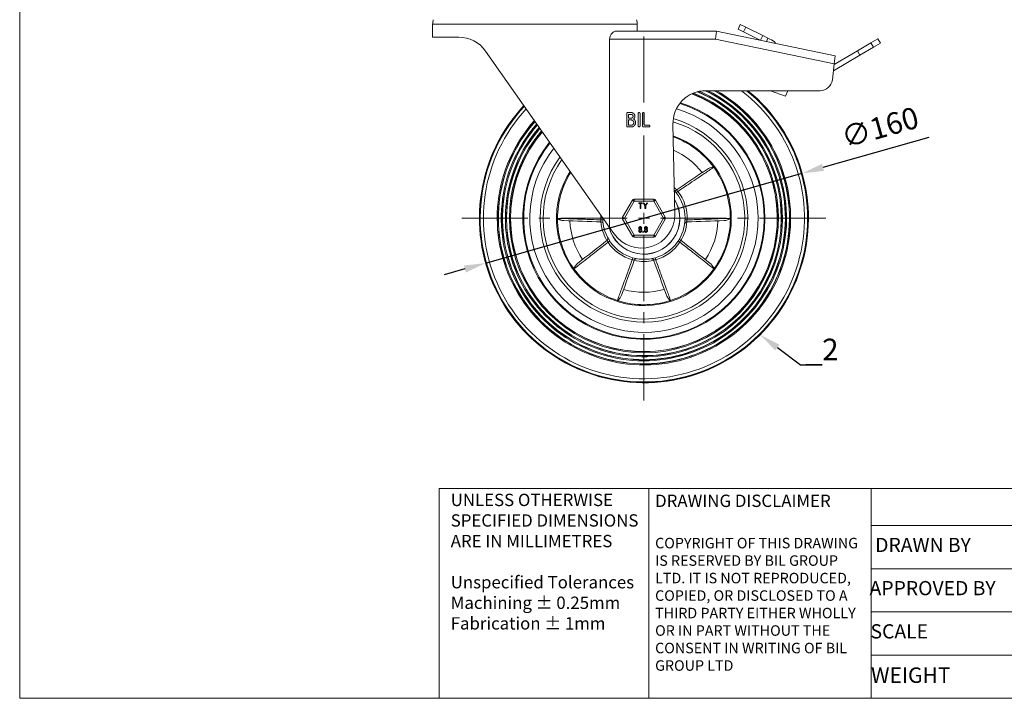
# Model space of a CAD drawing. Units: millimetres. Extents: x 10 to 287, y 10 to 200.
# Drawn here: x 10 to 170, y 10 to 120 of the extents above; entities that cross this region are included whole.
import ezdxf
from ezdxf import colors
from ezdxf.entities.mleader import LeaderData, LeaderLine
from ezdxf.math import Vec2, Vec3

# ---------------------------------------------------------------- set-up
doc = ezdxf.new("R2010")
doc.units = ezdxf.units.MM
doc.header["$LTSCALE"] = 0.75
doc.linetypes.add('CENTER2', pattern=[28.575, 19.05, -3.175, 3.175, -3.175])
for name, color, linetype, lineweight in [('FD_Dimensions', 7, 'Continuous', 13), ('Leaders', 7, 'Continuous', 13), ('Smart Centers', 7, 'CENTER2', 13), ('TITLEBLOCK', 7, 'Continuous', 18), ('Visible', 7, 'Continuous', 13), ('Visible Narrow', 7, 'Continuous', 13)]:
    doc.layers.add(name, color=color, linetype=linetype, lineweight=lineweight)
doc.styles.add('FusionTitle', font='arial.ttf')
doc.styles.get("Standard").update_dxf_attribs({"font": 'arial.ttf'})
doc.dimstyles.new('Dim-ISO-25', dxfattribs={"dimtxt": 3.5, "dimasz": 3.5, "dimexe": 2.1, "dimexo": 3, "dimgap": 1.4, "dimtad": 1, "dimdec": 4, "dimdsep": 46, "dimtxsty": 'Standard', "dimcen": 0, "dimadec": 4, "dimazin": 2, "dimtp": 0.1, "dimtm": 0.1, "dimtfac": 1, "dimtdec": 4, "dimtmove": 0, "dimatfit": 3, "dimfxl": 1, "dimarcsym": 0})

# ---------------------------------------------------------------- blocks, each defined once
blk = doc.blocks.new('BIL C&W DRAWING SHEET')
at = {"layer": 'TITLEBLOCK', "lineweight": 13}
for p, q in [((-209, 34), (-175, 34)), ((-175, 34), (-175, 0)), ((-175, 34), (-139, 34)), ((-77, 28), (-139, 28)), ((-77, 21), (-139, 21)), ((-77, 14), (-139, 14)), ((-77, 7), (-139, 7)), ((-139, 0), (-116, 0)), ((-209, 0), (-175, 0))]:
    blk.add_line(p, q, dxfattribs=at)
for points in [[(-277, 190), (0, 190), (0, 0), (-277, 0)], [(0, 0), (-209, 0), (-209, 34), (0, 34)], [(-209, 0), (-209, 0), (-209, 34), (-209, 34)], [(-209, 34), (-209, 34), (-209, 0), (-209, 0)], [(-175, 0), (-139, 0), (-139, 34), (-175, 34)], [(-139, 0), (-77, 0), (-77, 34), (-139, 34)], [(-77, 0), (-139, 0), (-139, 34), (-77, 34)], [(-77, 0), (-139, 0), (-139, 0), (-77, 0)]]:
    blk.add_lwpolyline(points, close=True, dxfattribs=at)
at = {"layer": 'TITLEBLOCK', "lineweight": 35, "attachment_point": 1, "style": 'FusionTitle'}
for s, width, heights, insert, char_height in [('UNLESS OTHERWISE SPECIFIED DIMENSIONS ARE IN MILLIMETRES\\P\\PUnspecified Tolerances\\PMachining %%P 0.25mm\\PFabrication %%P 1mm', 31, [34], (-207.13, 33.15), 2), ('DRAWING DISCLAIMER', 35, [0], (-174, 33), 2), ('COPYRIGHT OF THIS DRAWING IS RESERVED BY BIL GROUP LTD. IT IS NOT REPRODUCED, COPIED, OR DISCLOSED TO A THIRD PARTY EITHER WHOLLY OR IN PART WITHOUT THE CONSENT IN WRITING OF BIL GROUP LTD', 33, [0], (-174, 26), 1.7), ('{\\f8514oem|b0|i0|c0|p0; \\H1.04545x;DRAWN BY}', 23, [0], (-139, 26), 2.2), (' {\\f8514oem|b0|i0|c0|p0;\\H0.92x;APPROVED BY}', 26, [4.81], (-140, 19), 2.5), (' {\\f8514oem|b0|i0|c0|p0;\\H0.76667x;SCALE}', 23, [0], (-140, 12), 3), ('{\\f8514oem|b0|i0|c0|p0;WEIGHT}', 23, [0], (-139, 5), 2.5)]:
    blk.add_mtext_dynamic_manual_height_columns(s, width=width, gutter_width=17.5, heights=heights, dxfattribs=dict(at, insert=insert, char_height=char_height))
blk = doc.blocks.new('*U5')
at = {"layer": 'Smart Centers', "color": 0, "ltscale": 0.75, "transparency": 16777216}
for p, q in [((0, 2.68), (0, 29.52)), ((-29.52, 0), (-2.68, 0)), ((2.68, 0), (29.52, 0)), ((0, -29.52), (0, -2.68))]:
    blk.add_line(p, q, dxfattribs=at)
at = {"layer": 'Smart Centers', "color": 0, "linetype": 'Continuous', "ltscale": 0.75, "transparency": 16777216}
for p, q in [((-0.89, 0), (0.89, 0)), ((0, -0.89), (0, 0.89))]:
    blk.add_line(p, q, dxfattribs=at)
blk = doc.blocks.new('*D20')
at = {"layer": 'Defpoints', "color": 0, "transparency": 16777216}
for p in [(136.84, 95.07), (85.53, 80.52)]:
    blk.add_point(p, dxfattribs=at)
at = {"layer": 'FD_Dimensions', "color": 0, "lineweight": -2, "transparency": 16777216}
for p, q in [((157.36, 100.89), (140.21, 96.02)), ((85.53, 80.52), (136.84, 95.07)), ((82.16, 79.57), (78.8, 78.61))]:
    blk.add_line(p, q, dxfattribs=at)
at = {"layer": 'FD_Dimensions', "color": 0, "transparency": 16777216}
for points in [[(140.05, 96.59), (140.37, 95.46), (136.84, 95.07)], [(82.01, 80.13), (82.32, 79), (85.53, 80.52)]]:
    blk.add_solid(points, dxfattribs=at)
at = {"layer": 'FD_Dimensions', "color": 0, "transparency": 16777216, "insert": (149.57, 102.09), "char_height": 3.5, "attachment_point": 5, "rotation": 15.8308}
blk.add_mtext('∅160', dxfattribs=at)

msp = doc.modelspace()

# ---------------------------------------------------------------- linework, layer by layer
at = {"layer": 'Visible', "extrusion": (0, 1, 0)}
for p, q in [((76.937065, 117.128328), (76.937065, 119.211661)), ((122.937065, 118.128328), (106.748157, 118.128328)), ((110.103731, 118.128328), (110.103731, 119.211661)), ((122.937065, 118.128328), (122.8, 116.794995)), ((142.187065, 114.128328), (122.937065, 118.128328)), ((126.813668, 119.19434), (126.441686, 118.448637)), ((127.336531, 118.002258), (126.441686, 118.448637)), ((126.813668, 119.19434), (127.708512, 118.747962)), ((127.708512, 118.747962), (130.444223, 117.383298)), ((81.167901, 117.128328), (76.937065, 117.128328)), ((105.625137, 116.794995), (105.625137, 86.294136)), ((130.044412, 116.651476), (127.336531, 118.002258)), ((130.444223, 117.383298), (131.28789, 116.962449)), ((131.03055, 116.446565), (131.28789, 116.962449)), ((131.586171, 116.813656), (131.28789, 116.962449)), ((147.968545, 116.217458), (149.098564, 116.88073)), ((149.520398, 116.16205), (149.098564, 116.88073)), ((142.022229, 112.727229), (145.788474, 114.937851)), ((145.788474, 114.937851), (147.968545, 116.217458)), ((148.390379, 115.498778), (146.210307, 114.219171)), ((149.520398, 116.16205), (148.390379, 115.498778)), ((105.625137, 86.294136), (85.530205, 114.863341)), ((146.210307, 114.219171), (141.900117, 111.689277)), ((142.187065, 114.128328), (142.030674, 112.79901)), ((142.030674, 112.79901), (141.7282, 110.227979)), ((139.741899, 108.461661), (121.218026, 108.461661)), ((131.685131, 108.461661), (134.151, 107.545899)), ((134.491091, 108.461661), (134.151, 107.545899)), ((108.405932, 102.72456), (108.405932, 104.770283)), ((108.550896, 104.914088), (109.119161, 104.914088)), ((109.119161, 104.626515), (108.695824, 104.626515)), ((108.695824, 104.626515), (108.695824, 104.004858)), ((108.695824, 104.004858), (109.119161, 104.004858)), ((110.262862, 102.72456), (110.262862, 104.770283)), ((110.552754, 104.770283), (110.552754, 102.72456)), ((110.96066, 102.72456), (110.96066, 104.770283)), ((111.250551, 104.770283), (111.250551, 102.868328)), ((109.119161, 102.580755), (108.550896, 102.580755)), ((109.119161, 103.717284), (108.695824, 103.717284)), ((108.695824, 103.717284), (108.695824, 102.868328)), ((108.695824, 102.868328), (109.119161, 102.868328)), ((112.014818, 102.580755), (111.105624, 102.580755)), ((111.250551, 102.868328), (112.046115, 102.868328)), ((112.046115, 102.868328), (112.030466, 102.85326)), ((116.207032, 88.403169), (115.88598, 103.011141)), ((109.310676, 90.711661), (107.722963, 87.961661)), ((112.774778, 90.878328), (109.599351, 90.878328)), ((110.402866, 90.283243), (110.869996, 90.283243)), ((110.572186, 90.168214), (110.402866, 90.168214)), ((110.572186, 89.407432), (110.572186, 90.168214)), ((110.857478, 90.168214), (110.688143, 90.168214)), ((110.688143, 90.168214), (110.688143, 89.407432)), ((110.869996, 90.283243), (110.863737, 90.277216)), ((111.360425, 89.820851), (111.097997, 90.192382)), ((111.19309, 90.258873), (111.418309, 89.930462)), ((111.360425, 89.407432), (111.360425, 89.820851)), ((111.418309, 89.930462), (111.643529, 90.258873)), ((111.738621, 90.192382), (111.476382, 89.821112)), ((111.476382, 89.821112), (111.476382, 89.407432)), ((114.651166, 87.961661), (113.063453, 90.711661)), ((105.625137, 86.294136), (106.327911, 85.294995)), ((107.722963, 87.628328), (109.310676, 84.878328)), ((113.063453, 84.878328), (114.651166, 87.628328)), ((109.599351, 84.711661), (112.774778, 84.711661)), ((110.344417, 85.741879), (110.344417, 85.832798)), ((110.460373, 85.832798), (110.460373, 85.741879)), ((110.708109, 85.741879), (110.708109, 85.832798)), ((110.824066, 85.832798), (110.824066, 85.741879)), ((110.994458, 85.56004), (110.994458, 85.605493)), ((111.110415, 85.605493), (111.110415, 85.56004)), ((111.273577, 85.741879), (111.273577, 85.832798)), ((111.389534, 85.832798), (111.389534, 85.741879)), ((111.637269, 85.741879), (111.637269, 85.832798)), ((111.753226, 85.832798), (111.753226, 85.741879))]:
    msp.add_line(p, q, dxfattribs=at)
at = {"layer": 'Visible', "extrusion": (1.22465e-16, 0, -1)}
for centre, radius, start, end in [((-79.603731, 119.211661), 2.666667, 0, 16.33482278), ((-107.437065, 119.211661), 2.666667, 163.66517722, 180), ((-81.167901, 111.794995), 5.333333, 90, 144.87831413), ((-131.135947, 115.171937), 1.702334, 105.3357292, 145.64301678), ((-139.741899, 110.461661), 2, 186.70983681, 270), ((-111.187065, 87.794995), 26.666667, 129.19496743, 43.16715966), ((-111.187065, 87.794995), 16.833333, 106.42558206, 36.12167465), ((-111.187065, 87.794995), 14.166667, 109.54718092, 32.41597356), ((-111.187065, 87.794995), 12, 113.53409393, 141.95968103), ((-122.45284, 96.126421), 0.031898, 233.37977674, 258.01026142), ((-116.248357, 92.630631), 0.333334, 235.99658505, 292.48237715), ((-111.187065, 87.794995), 5.833333, 148.35627413, 346.76865766), ((-111.187065, 87.794995), 5.816667, 148.63744645, 346.35637454), ((-110.784476, 88.38425), 5.422589, 179.80010269, 325.27060529), ((-111.187065, 87.794995), 12, 326.03762523, 357.96237476), ((-104.249999, 86.858423), 0.333333, 91.99614459, 172.2821675), ((-118.124053, 86.857829), 0.333338, 7.78323188, 88.00275464), ((-111.187065, 87.794995), 12, 182.04031897, 213.91599779), ((-125.198361, 87.676543), 0.031941, 66.03212256, 90.61211303), ((-105.024352, 84.475196), 0.333337, 151.77402106, 232.00307216), ((-110.58063, 85.834459), 0.236219, 359.59720021, 44.98668691), ((-110.642697, 85.758428), 0.334013, 46.68446585, 50.06919622), ((-110.642396, 86.27061), 0.333762, 309.89937779, 313.27819539), ((-110.52018, 86.276883), 0.342249, 226.73796817, 230.03981219), ((-110.516607, 85.748261), 0.34758, 129.99220068, 133.23718022), ((-110.586615, 85.833764), 0.237452, 135.06372941, 180.23294396), ((-111.50979, 85.834459), 0.236219, 359.59720021, 44.98668691), ((-111.571858, 85.758428), 0.334013, 46.68446585, 50.06919622), ((-111.571556, 86.27061), 0.333762, 309.89937779, 313.27819539), ((-111.44934, 86.276883), 0.342249, 226.73796817, 230.03981219), ((-111.445767, 85.748261), 0.34758, 129.99220068, 133.23718022), ((-111.515776, 85.833764), 0.237452, 135.06372941, 180.23294396), ((-112.774778, 85.044995), 0.333333, 210, 270), ((-117.354617, 84.484193), 0.33334, 308.00156665, 28.10830347), ((-109.943845, 80.906268), 0.333343, 20.0018897, 100.11491903), ((-112.445849, 80.909096), 0.333342, 79.74062564, 160.00472794), ((-99.782394, 79.654731), 0.031931, 210.03009728, 234.61520782), ((-111.187065, 87.794995), 12, 254.01052967, 285.91758428), ((-106.978451, 74.430047), 0.032225, 17.59480463, 42.02444758)]:
    msp.add_arc(centre, radius, start, end, dxfattribs=at)
at = {"layer": 'Visible'}
for centre, radius, start, end in [((111.187065, 87.794995), 26.650909, 136.839863, 50.84659643), ((111.187065, 87.794995), 26.603608, 136.86099381, 50.97187748), ((111.187065, 87.794995), 26.022735, 137.1268943, 52.57762196), ((111.187065, 87.794995), 23.77846, 138.27939901, 60.35815138), ((111.187065, 87.794995), 23.614242, 138.3725616, 61.06605776), ((111.187065, 87.794995), 23.585781, 138.38884301, 61.1913732), ((111.187065, 87.794995), 23.121586, 138.66021566, 63.35798605), ((111.187065, 87.794995), 22.957367, 138.7589236, 64.18628807), ((111.187065, 87.794995), 22.928907, 138.77617849, 64.32913115), ((111.187065, 87.794995), 22.464711, 139.06396816, 66.3076452), ((111.187065, 87.794995), 22.300492, 139.1687373, 66.8913291), ((111.187065, 87.794995), 22.272032, 139.18705666, 66.98778221), ((111.187065, 87.794995), 21.807836, 139.4928169, 68.39948261), ((111.187065, 87.794995), 21.643617, 139.60422987, 68.83723744), ((111.187065, 87.794995), 21.615157, 139.62371653, 68.91028572), ((121.218026, 103.128328), 5.333333, 90, 181.25903274), ((111.187065, 87.794995), 19.626034, 141.13103007, 72.48217679), ((111.187065, 87.794995), 18.5, 142.13421386, 73.45420917), ((111.187065, 87.794995), 6.666667, 179.40481976, 42.24958725), ((109.599351, 90.544995), 0.333333, 90, 150), ((112.774778, 90.544995), 0.333333, 30, 90), ((108.011638, 87.794995), 0.333333, 150, 210), ((114.362491, 87.794995), 0.333333, 330, 30), ((109.599351, 85.044995), 0.333333, 210, 270)]:
    msp.add_arc(centre, radius, start, end, dxfattribs=at)
for points, degree, knots in [([(105.625137, 116.794995), (105.625137, 116.962238), (105.656612, 117.135015), (105.770373, 117.444018), (105.851988, 117.580627), (106.049328, 117.828026), (106.185773, 117.941823), (106.468924, 118.092093), (106.615562, 118.128328), (106.748157, 118.128328)], 3, [1.36633075867, 1.36633075867, 1.36633075867, 1.36633075867, 1.51684997763, 1.51684997763, 1.66736919659, 1.66736919659, 1.86523348845, 1.86523348845, 2.06309778032, 2.06309778032, 2.06309778032, 2.06309778032]), ([(109.119161, 104.914088), (109.243007, 104.914088), (109.462843, 104.819836), (109.624796, 104.657884), (109.718722, 104.438771), (109.718722, 104.172461), (109.598824, 103.932702), (109.507325, 103.877498)], 2, [0, 0, 0, 1, 2, 3, 4, 5.1636256622, 6.3272513243, 6.3272513243, 6.3272513243]), ([(109.119161, 104.004858), (109.183384, 104.004858), (109.295385, 104.053722), (109.379096, 104.137433), (109.428794, 104.251354), (109.428794, 104.379547), (109.37906, 104.493468), (109.295421, 104.577107), (109.182297, 104.626515), (109.119161, 104.626515)], 2, [0, 0, 0, 1, 2, 3, 4, 4.9926801802, 5.9853603604, 6.9780405405, 7.9707207207, 7.9707207207, 7.9707207207]), ([(109.507325, 103.877498), (109.647363, 103.804654), (109.832353, 103.484371), (109.832353, 103.146448), (109.720279, 102.886476), (109.526523, 102.69272), (109.266878, 102.580755), (109.119161, 102.580755)], 2, [0, 0, 0, 1, 2, 2.764183056, 3.528366112, 4.2925491679, 5.0567322239, 5.0567322239, 5.0567322239]), ([(110.96066, 104.770283), (110.96066, 104.830413), (111.044335, 104.914088), (111.166442, 104.914088), (111.250551, 104.829942), (111.250551, 104.770283)], 2, [0, 0, 0, 1, 2, 2.9923167849, 3.9846335697, 3.9846335697, 3.9846335697]), ([(109.119161, 102.868328), (109.206059, 102.868328), (109.359065, 102.935413), (109.47458, 103.050928), (109.542461, 103.205744), (109.542461, 103.379361), (109.47458, 103.534214), (109.359029, 103.649765), (109.204973, 103.717284), (109.119161, 103.717284)], 2, [0, 0, 0, 1, 2, 3, 4, 4.9937603993, 5.9875207987, 6.981281198, 7.9750415973, 7.9750415973, 7.9750415973]), ([(110.552754, 102.72456), (110.552754, 102.66443), (110.469115, 102.580755), (110.346066, 102.580755), (110.262862, 102.663959), (110.262862, 102.72456)], 2, [0, 0, 0, 1, 2, 3.0076832151, 4.0153664303, 4.0153664303, 4.0153664303]), ([(112.030466, 102.85326), (112.075636, 102.868328), (112.159782, 102.784183), (112.159782, 102.66443), (112.076107, 102.580755), (112.014818, 102.580755)], 2, [0, 0, 0, 1, 2, 3.0085054678, 4.0170109356, 4.0170109356, 4.0170109356]), ([(121.478757, 95.756678), (121.573942, 95.820853), (121.703638, 95.879867), (122.041703, 95.993573), (122.241629, 96.04445), (122.459466, 96.095218)], 3, [0.01209961575, 0.01209961575, 0.01209961575, 0.01209961575, 0.13015348325, 0.13015348325, 0.25359234947, 0.25359234947, 0.25359234947, 0.25359234947]), ([(122.588009, 96.20409), (122.588642, 96.203231), (122.587705, 96.200859), (122.584935, 96.197289), (122.584111, 96.196227), (122.58313, 96.195049), (122.581988, 96.193755), (122.581594, 96.193307), (122.581181, 96.192847), (122.58075, 96.192374), (122.575927, 96.18708), (122.568857, 96.180207), (122.559825, 96.172049), (122.558013, 96.170413), (122.556127, 96.168729), (122.554169, 96.167001), (122.544597, 96.158552), (122.533334, 96.149054), (122.5208, 96.138891), (122.517994, 96.136615), (122.515133, 96.134314), (122.512224, 96.131992), (122.499527, 96.12186), (122.485906, 96.111341), (122.471867, 96.100819)], 3, [-0.0007556427675, -0.0007556427675, -0.0007556427675, -0.0007556427675, -0.0006123002808, -0.0006123002808, -0.0006123002808, -0.00056962495453, -0.00056962495453, -0.00056962495453, -0.00055487280316, -0.00055487280316, -0.00055487280316, -0.00038971435471, -0.00038971435471, -0.00038971435471, -0.00035658025574, -0.00035658025574, -0.00035658025574, -0.00019457490223, -0.00019457490223, -0.00019457490223, -0.00015830017274, -0.00015830017274, -0.00015830017274, 0, 0, 0, 0]), ([(110.402866, 90.168214), (110.378162, 90.168214), (110.34488, 90.201481), (110.34488, 90.249774), (110.37835, 90.283243), (110.402866, 90.283243)], 2, [0, 0, 0, 1, 2, 2.9922295278, 3.9844590556, 3.9844590556, 3.9844590556]), ([(110.688143, 89.407432), (110.688143, 89.38338), (110.654673, 89.34991), (110.605468, 89.34991), (110.572186, 89.383192), (110.572186, 89.407432)], 2, [0, 0, 0, 1, 2, 3.0082791248, 4.0165582496, 4.0165582496, 4.0165582496]), ([(110.863737, 90.277216), (110.88179, 90.283243), (110.915449, 90.249585), (110.915449, 90.20167), (110.881979, 90.168214), (110.857478, 90.168214)], 2, [0, 0, 0, 1, 2, 3.007893139, 4.0157862781, 4.0157862781, 4.0157862781]), ([(111.476382, 89.407432), (111.476382, 89.38338), (111.442912, 89.34991), (111.393692, 89.34991), (111.360425, 89.383192), (111.360425, 89.407432)], 2, [0, 0, 0, 1, 2, 3.0076832151, 4.0153664303, 4.0153664303, 4.0153664303]), ([(97.020761, 87.693761), (97.020754, 87.694824), (97.022893, 87.69619), (97.027207, 87.697446), (97.028508, 87.697824), (97.030006, 87.698204), (97.031706, 87.698584), (97.032288, 87.698714), (97.032893, 87.698844), (97.033519, 87.698973), (97.040533, 87.70042), (97.050293, 87.701825), (97.062395, 87.703115), (97.064823, 87.703374), (97.067338, 87.703628), (97.069938, 87.703875), (97.082648, 87.705083), (97.097343, 87.706146), (97.113457, 87.707001), (97.117065, 87.707192), (97.120731, 87.707372), (97.12445, 87.70754), (97.140678, 87.708274), (97.15788, 87.708777), (97.175423, 87.709025)], 3, [-0.00075564215533, -0.00075564215533, -0.00075564215533, -0.00075564215533, -0.00061270872864, -0.00061270872864, -0.00061270872864, -0.00056962496873, -0.00056962496873, -0.00056962496873, -0.00055487321509, -0.00055487321509, -0.00055487321509, -0.00038971444197, -0.00038971444197, -0.00038971444197, -0.00035658182809, -0.00035658182809, -0.00035658182809, -0.0001945748993, -0.0001945748993, -0.0001945748993, -0.00015830301353, -0.00015830301353, -0.00015830301353, 0, 0, 0, 0]), ([(97.188739, 87.706237), (97.184402, 87.708062), (97.180241, 87.708982), (97.176133, 87.709025), (97.175896, 87.709027), (97.17566, 87.709027), (97.175424, 87.709024)], 3, [0, 0, 0, 0, 0.000042455959723, 0.000042455959723, 0.000042455959723, 0.000044897565305, 0.000044897565305, 0.000044897565305, 0.000044897565305]), ([(98.181134, 87.403716), (98.157572, 87.404538), (98.133716, 87.406361), (98.109714, 87.408991), (98.084592, 87.411743), (98.058661, 87.415455), (98.031933, 87.420093), (97.963807, 87.431914), (97.890496, 87.449698), (97.81216, 87.472696), (97.758107, 87.488565), (97.701663, 87.50693), (97.642878, 87.527513), (97.616876, 87.536617), (97.590636, 87.54608), (97.564176, 87.555864), (97.524703, 87.570458), (97.484739, 87.585763), (97.444338, 87.601636), (97.395771, 87.620718), (97.346571, 87.640621), (97.296834, 87.661134), (97.261069, 87.675884), (97.225026, 87.690948), (97.18874, 87.706239)], 3, [0.0001283452183, 0.0001283452183, 0.0001283452183, 0.0001283452183, 0.000378511285, 0.000378511285, 0.000378511285, 0.0006403612021, 0.0006403612021, 0.0006403612021, 0.0013077644984, 0.0013077644984, 0.0013077644984, 0.0017682758859, 0.0017682758859, 0.0017682758859, 0.0019719739394, 0.0019719739394, 0.0019719739394, 0.0022758384478, 0.0022758384478, 0.0022758384478, 0.0026411157373, 0.0026411157373, 0.0026411157373, 0.0029037783294, 0.0029037783294, 0.0029037783294, 0.0029037783294]), ([(110.413588, 86.02762), (110.380625, 86.060582), (110.344417, 86.147271), (110.344417, 86.245508), (110.380625, 86.332211), (110.44771, 86.399295), (110.535239, 86.435852), (110.633041, 86.435852), (110.720599, 86.399281), (110.787669, 86.332211), (110.824066, 86.245044), (110.824066, 86.14772), (110.787669, 86.060582), (110.754735, 86.027649)], 2, [2.5933263331, 2.5933263331, 2.5933263331, 3.6165035191, 4.6396807051, 5.6586410878, 6.6776014706, 7.6877966027, 8.6979917349, 9.7040051012, 10.7100184676, 11.7252012266, 12.7403839857, 13.7601109827, 14.7798379797, 14.7798379797, 14.7798379797]), ([(110.7081, 86.194936), (110.708109, 86.195712), (110.708109, 86.222035), (110.688215, 86.267603), (110.65476, 86.301059), (110.609496, 86.320822), (110.558798, 86.320822), (110.513534, 86.301059), (110.480064, 86.267589), (110.460373, 86.222455), (110.460373, 86.196491)], 2, [7.9386355631, 7.9386355631, 7.9386355631, 7.968662563, 8.95356573, 9.938468897, 10.923372064, 11.908275231, 12.9005242048, 13.8927731786, 14.8850221523, 15.8772711261, 15.8772711261, 15.8772711261]), ([(110.460373, 86.196491), (110.460373, 86.170309), (110.480079, 86.125175), (110.513534, 86.09172), (110.558349, 86.072159), (110.60993, 86.072159), (110.654745, 86.091705), (110.68823, 86.12519), (110.707808, 86.170068), (110.7081, 86.194936)], 2, [0, 0, 0, 1, 2, 3, 4, 4.9921656407, 5.9843312815, 6.9764969222, 7.9386355631, 7.9386355631, 7.9386355631]), ([(111.342748, 86.02762), (111.309785, 86.060582), (111.273577, 86.147271), (111.273577, 86.245508), (111.309785, 86.332211), (111.37687, 86.399295), (111.464399, 86.435852), (111.562201, 86.435852), (111.649759, 86.399281), (111.716829, 86.332211), (111.753226, 86.245044), (111.753226, 86.14772), (111.716829, 86.060582), (111.683895, 86.027649)], 2, [2.5933263331, 2.5933263331, 2.5933263331, 3.6165035191, 4.6396807051, 5.6586410878, 6.6776014706, 7.6877966027, 8.6979917349, 9.7040051012, 10.7100184676, 11.7252012266, 12.7403839857, 13.7601109827, 14.7798379797, 14.7798379797, 14.7798379797]), ([(111.63726, 86.194936), (111.637269, 86.195712), (111.637269, 86.222035), (111.617376, 86.267603), (111.58392, 86.301059), (111.538656, 86.320822), (111.487959, 86.320822), (111.442694, 86.301059), (111.409225, 86.267589), (111.389534, 86.222455), (111.389534, 86.196491)], 2, [7.9386355631, 7.9386355631, 7.9386355631, 7.968662563, 8.95356573, 9.938468897, 10.923372064, 11.908275231, 12.9005242048, 13.8927731786, 14.8850221523, 15.8772711261, 15.8772711261, 15.8772711261]), ([(111.389534, 86.196491), (111.389534, 86.170309), (111.409239, 86.125175), (111.442694, 86.09172), (111.487509, 86.072159), (111.539091, 86.072159), (111.583906, 86.091705), (111.61739, 86.12519), (111.636968, 86.170068), (111.63726, 86.194936)], 2, [0, 0, 0, 1, 2, 3, 4, 4.9921656407, 5.9843312815, 6.9764969222, 7.9386355631, 7.9386355631, 7.9386355631]), ([(125.185387, 87.705725), (124.979919, 87.619014), (124.788727, 87.542824), (124.448067, 87.435834), (124.308008, 87.407204), (124.192979, 87.403163)], 3, [0.00000385308, 0.00000385308, 0.00000385308, 0.00000385308, 0.20123118091, 0.20123118091, 0.39474034567, 0.39474034567, 0.39474034567, 0.39474034567]), ([(125.353365, 87.6932), (125.353372, 87.694267), (125.35122, 87.695636), (125.346883, 87.696895), (125.34559, 87.69727), (125.344104, 87.697647), (125.342419, 87.698023), (125.341837, 87.698153), (125.341232, 87.698283), (125.340606, 87.698412), (125.333592, 87.69986), (125.323833, 87.701265), (125.31173, 87.702556), (125.309303, 87.702815), (125.306787, 87.703068), (125.304187, 87.703315), (125.291477, 87.704524), (125.276782, 87.705588), (125.260669, 87.706443), (125.257061, 87.706634), (125.253394, 87.706815), (125.249675, 87.706983), (125.233447, 87.707718), (125.216245, 87.708221), (125.198703, 87.708482)], 3, [-0.00000366253827, -0.00000366253827, -0.00000366253827, -0.00000366253827, 0.00013588157277, 0.00013588157277, 0.00013588157277, 0.00017744674802, 0.00017744674802, 0.00017744674802, 0.00019180887612, 0.00019180887612, 0.00019180887612, 0.00035260080068, 0.00035260080068, 0.00035260080068, 0.00038485888735, 0.00038485888735, 0.00038485888735, 0.00054258107974, 0.00054258107974, 0.00054258107974, 0.00057789676371, 0.00057789676371, 0.00057789676371, 0.00073201173434, 0.00073201173434, 0.00073201173434, 0.00073201173434]), ([(110.824066, 85.741879), (110.824066, 85.693123), (110.787669, 85.605971), (110.720584, 85.538886), (110.63349, 85.502518), (110.534804, 85.502518), (110.447695, 85.5389), (110.380625, 85.605971), (110.344417, 85.692674), (110.344417, 85.741879)], 2, [0, 0, 0, 1, 2, 2.9913978495, 3.9827956989, 4.9779853024, 5.973174906, 6.9774352481, 7.9816955902, 7.9816955902, 7.9816955902]), ([(110.708109, 85.832798), (110.708109, 85.858343), (110.688215, 85.903926), (110.65476, 85.937381), (110.609496, 85.95713), (110.558798, 85.95713), (110.513548, 85.937396), (110.480064, 85.903911), (110.460373, 85.858792), (110.460373, 85.832798)], 2, [0, 0, 0, 1, 2, 3, 4, 5.007458405, 6.0149168101, 7.0223752151, 8.0298336202, 8.0298336202, 8.0298336202]), ([(110.460373, 85.741879), (110.460373, 85.715712), (110.480079, 85.670563), (110.513534, 85.637108), (110.558349, 85.617548), (110.60993, 85.617548), (110.654745, 85.637093), (110.68823, 85.670578), (110.708109, 85.716161), (110.708109, 85.741879)], 2, [0, 0, 0, 1, 2, 3, 4, 4.9921656407, 5.9843312815, 6.9764969222, 7.968662563, 7.968662563, 7.968662563]), ([(110.994458, 85.605493), (110.994458, 85.629545), (111.027928, 85.663015), (111.076771, 85.663015), (111.110415, 85.629356), (111.110415, 85.605493)], 2, [0, 0, 0, 1, 2, 2.9923167849, 3.9846335697, 3.9846335697, 3.9846335697]), ([(111.110415, 85.56004), (111.110415, 85.535988), (111.076959, 85.502518), (111.02774, 85.502518), (110.994458, 85.5358), (110.994458, 85.56004)], 2, [0, 0, 0, 1, 2, 3.0076832151, 4.0153664303, 4.0153664303, 4.0153664303]), ([(111.753226, 85.741879), (111.753226, 85.693123), (111.716829, 85.605971), (111.649744, 85.538886), (111.56265, 85.502518), (111.463965, 85.502518), (111.376856, 85.5389), (111.309785, 85.605971), (111.273577, 85.692674), (111.273577, 85.741879)], 2, [0, 0, 0, 1, 2, 2.9913978495, 3.9827956989, 4.9779853024, 5.973174906, 6.9774352481, 7.9816955902, 7.9816955902, 7.9816955902]), ([(111.637269, 85.832798), (111.637269, 85.858343), (111.617376, 85.903926), (111.58392, 85.937381), (111.538656, 85.95713), (111.487959, 85.95713), (111.442709, 85.937396), (111.409225, 85.903911), (111.389534, 85.858792), (111.389534, 85.832798)], 2, [0, 0, 0, 1, 2, 3, 4, 5.007458405, 6.0149168101, 7.0223752151, 8.0298336202, 8.0298336202, 8.0298336202]), ([(111.389534, 85.741879), (111.389534, 85.715712), (111.409239, 85.670563), (111.442694, 85.637108), (111.487509, 85.617548), (111.539091, 85.617548), (111.583906, 85.637093), (111.61739, 85.670578), (111.637269, 85.716161), (111.637269, 85.741879)], 2, [0, 0, 0, 1, 2, 3, 4, 4.9921656407, 5.9843312815, 6.9764969222, 7.968662563, 7.968662563, 7.968662563]), ([(99.810035, 79.638754), (99.925515, 79.830043), (100.035612, 80.004369), (100.248302, 80.29093), (100.344575, 80.396118), (100.435063, 80.466847)], 3, [0.0000038984, 0.0000038984, 0.0000038984, 0.0000038984, 0.20161648647, 0.20161648647, 0.39468428579, 0.39468428579, 0.39468428579, 0.39468428579]), ([(121.944567, 80.474751), (122.038532, 80.40132), (122.13845, 80.290836), (122.35145, 80.000394), (122.457982, 79.831473), (122.569653, 79.646564)], 3, [0.00268787069, 0.00268787069, 0.00268787069, 0.00268787069, 0.12856104367, 0.12856104367, 0.25074525847, 0.25074525847, 0.25074525847, 0.25074525847]), ([(99.66678, 79.55015), (99.667399, 79.549286), (99.669933, 79.549438), (99.67416, 79.550957), (99.675435, 79.551415), (99.676871, 79.551989), (99.678471, 79.552682), (99.679018, 79.552919), (99.679583, 79.553169), (99.680166, 79.553433), (99.686691, 79.556384), (99.695412, 79.560984), (99.705962, 79.567054), (99.708078, 79.568271), (99.710262, 79.569545), (99.71251, 79.570873), (99.723503, 79.577367), (99.736017, 79.585144), (99.749555, 79.593924), (99.752587, 79.59589), (99.755659, 79.597899), (99.758766, 79.599949), (99.772326, 79.608894), (99.786539, 79.618598), (99.800884, 79.628699)], 3, [-0.00000366252675, -0.00000366252675, -0.00000366252675, -0.00000366252675, 0.00013548296335, 0.00013548296335, 0.00013548296335, 0.00017744673908, 0.00017744673908, 0.00017744673908, 0.00019180847801, 0.00019180847801, 0.00019180847801, 0.00035260069679, 0.00035260069679, 0.00035260069679, 0.00038485733323, 0.00038485733323, 0.00038485733323, 0.0005425810378, 0.0005425810378, 0.0005425810378, 0.00057789394842, 0.00057789394842, 0.00057789394842, 0.00073201166378, 0.00073201166378, 0.00073201166378, 0.00073201166378]), ([(122.569653, 79.646564), (122.572098, 79.642541), (122.574925, 79.639351), (122.578223, 79.6369), (122.578418, 79.636755), (122.578616, 79.636612), (122.578815, 79.636471)], 3, [0.000000008588811, 0.000000008588811, 0.000000008588811, 0.000000008588811, 0.000042481678309, 0.000042481678309, 0.000042481678309, 0.000045000646268, 0.000045000646268, 0.000045000646268, 0.000045000646268]), ([(122.712965, 79.558003), (122.712302, 79.557076), (122.709547, 79.557318), (122.704894, 79.559058), (122.703797, 79.559468), (122.70259, 79.559957), (122.701273, 79.560526), (122.700725, 79.560763), (122.700159, 79.561013), (122.699575, 79.561277), (122.693048, 79.564224), (122.684325, 79.568818), (122.673772, 79.57488), (122.671653, 79.576097), (122.669465, 79.577371), (122.667214, 79.578698), (122.656218, 79.585184), (122.643702, 79.592951), (122.63016, 79.60172), (122.627123, 79.603687), (122.624045, 79.605697), (122.620932, 79.607748), (122.60737, 79.616681), (122.593155, 79.626373), (122.578815, 79.636471)], 3, [-0.00075565048263, -0.00075565048263, -0.00075565048263, -0.00075565048263, -0.0006051203248, -0.0006051203248, -0.0006051203248, -0.00056962458927, -0.00056962458927, -0.00056962458927, -0.00055486052037, -0.00055486052037, -0.00055486052037, -0.0003897127065, -0.0003897127065, -0.0003897127065, -0.00035654682948, -0.00035654682948, -0.00035654682948, -0.00019457486464, -0.00019457486464, -0.00019457486464, -0.00015824809429, -0.00015824809429, -0.00015824809429, 0, 0, 0, 0]), ([(107.549036, 75.30202), (107.508259, 75.190027), (107.434117, 75.060927), (107.223732, 74.768585), (107.095946, 74.615004), (106.954512, 74.45162)], 3, [0.00303235537, 0.00303235537, 0.00303235537, 0.00303235537, 0.12871741448, 0.12871741448, 0.25083165653, 0.25083165653, 0.25083165653, 0.25083165653]), ([(115.433697, 74.456047), (115.406745, 74.487213), (115.380067, 74.518253), (115.353772, 74.549161), (115.313278, 74.59676), (115.273693, 74.644047), (115.235402, 74.690995), (115.212338, 74.719274), (115.189926, 74.747205), (115.168239, 74.77479), (115.110374, 74.848389), (115.057634, 74.91951), (115.011223, 74.988122), (115.000387, 75.004142), (114.989898, 75.020027), (114.979771, 75.035774), (114.946673, 75.087238), (114.917999, 75.136327), (114.893925, 75.183154), (114.871859, 75.226075), (114.853646, 75.267092), (114.839392, 75.306281)], 3, [0.0005399767071, 0.0005399767071, 0.0005399767071, 0.0005399767071, 0.0009165055257, 0.0009165055257, 0.0009165055257, 0.001496359477, 0.001496359477, 0.001496359477, 0.0018456338373, 0.0018456338373, 0.0018456338373, 0.0027775402779, 0.0027775402779, 0.0027775402779, 0.0029951315811, 0.0029951315811, 0.0029951315811, 0.0037062360892, 0.0037062360892, 0.0037062360892, 0.0043580210133, 0.0043580210133, 0.0043580210133, 0.0043580210133]), ([(106.914476, 74.287982), (106.914405, 74.288004), (106.914339, 74.288106), (106.914242, 74.288368), (106.913386, 74.290031), (106.91287, 74.293788), (106.913846, 74.30723), (106.915998, 74.318647), (106.922228, 74.34831), (106.92668, 74.365758), (106.93621, 74.401496), (106.941825, 74.420472), (106.947734, 74.439788)], 3, [-0.00374775106, -0.00374775106, -0.00374775106, -0.00374775106, -0.001874186698, 0, 0, 0.014394863157, 0.014394863157, 0.034035691492, 0.034035691492, 0.054816824324, 0.054816824324, 0.075502895077, 0.075502895077, 0.075502895077, 0.075502895077]), ([(115.440456, 74.444259), (115.440196, 74.445099), (115.439897, 74.445926), (115.439561, 74.446741), (115.438231, 74.449966), (115.43629, 74.453046), (115.433697, 74.456047)], 3, [0.00133240322668, 0.00133240322668, 0.00133240322668, 0.00133240322668, 0.0013612313564, 0.0013612313564, 0.0013612313564, 0.00147525230498, 0.00147525230498, 0.00147525230498, 0.00147525230498]), ([(115.473795, 74.292463), (115.474768, 74.292772), (115.475414, 74.295105), (115.475314, 74.299352), (115.47528, 74.300795), (115.475175, 74.302464), (115.474994, 74.304363), (115.474938, 74.304957), (115.474874, 74.305571), (115.474803, 74.306207), (115.474009, 74.313324), (115.472326, 74.32304), (115.469809, 74.334948), (115.469304, 74.337335), (115.468767, 74.339805), (115.468198, 74.342352), (115.465414, 74.354813), (115.461878, 74.369118), (115.457705, 74.384707), (115.456771, 74.388194), (115.455809, 74.391733), (115.454819, 74.395318), (115.450496, 74.41098), (115.445651, 74.427497), (115.440458, 74.444259)], 3, [-0.00000366240951, -0.00000366240951, -0.00000366240951, -0.00000366240951, 0.00013151094426, 0.00013151094426, 0.00013151094426, 0.00017744640652, 0.00017744640652, 0.00017744640652, 0.00019180442531, 0.00019180442531, 0.00019180442531, 0.00035259893428, 0.00035259893428, 0.00035259893428, 0.00038484104717, 0.00038484104717, 0.00038484104717, 0.00054257937867, 0.00054257937867, 0.00054257937867, 0.00057786434585, 0.00057786434585, 0.00057786434585, 0.00073200919867, 0.00073200919867, 0.00073200919867, 0.00073200919867])]:
    msp.add_open_spline(points, degree=degree, knots=knots, dxfattribs=at)
for points, degree in [([(108.405932, 104.770283), (108.405932, 104.830413), (108.489607, 104.914088), (108.550896, 104.914088)], 2), ([(110.262862, 104.770283), (110.262862, 104.830413), (110.346537, 104.914088), (110.407826, 104.914088)], 2), ([(110.407826, 104.914088), (110.468644, 104.914088), (110.552754, 104.829942), (110.552754, 104.770283)], 2), ([(108.550896, 102.580755), (108.489136, 102.580755), (108.405932, 102.663959), (108.405932, 102.72456)], 2), ([(111.105624, 102.580755), (111.043864, 102.580755), (110.96066, 102.663959), (110.96066, 102.72456)], 2), ([(116.43477, 92.354298), (118.116061, 93.488482), (119.79739, 94.622611), (121.478757, 95.756682)], 3), ([(111.097997, 90.192382), (111.084928, 90.212029), (111.0921, 90.258728), (111.112037, 90.272797)], 2), ([(111.112037, 90.272797), (111.131656, 90.285967), (111.179224, 90.27852), (111.19309, 90.258873)], 2), ([(111.643529, 90.258873), (111.657395, 90.27852), (111.704977, 90.285967), (111.724581, 90.272797)], 2), ([(111.724581, 90.272797), (111.744504, 90.258728), (111.751879, 90.212029), (111.738621, 90.192382)], 2), ([(104.26161, 87.191551), (102.234782, 87.262205), (100.207957, 87.332927), (98.181134, 87.403719)], 3), ([(124.192981, 87.403159), (122.166135, 87.332359), (120.139287, 87.261628), (118.112436, 87.190964)], 3), ([(100.435058, 80.466848), (102.033184, 81.715457), (103.631351, 82.964011), (105.229561, 84.212512)], 3), ([(117.149388, 84.221526), (118.747824, 82.972656), (120.346218, 81.723731), (121.944568, 80.474751)], 3), ([(109.630609, 81.020288), (108.936817, 79.114174), (108.24296, 77.208085), (107.549036, 75.302019)], 3), ([(114.839399, 75.306283), (114.145903, 77.211859), (113.452471, 79.117459), (112.759102, 81.023082)], 3)]:
    msp.add_open_spline(points, degree=degree, dxfattribs=at)
at = {"layer": 'Visible Narrow', "extrusion": (0, 1, 0)}
for p, q in [((110.103731, 119.211661), (76.937065, 119.211661)), ((127.336531, 118.002258), (127.708512, 118.747962)), ((105.625137, 116.794995), (122.8, 116.794995)), ((122.8, 116.794995), (142.030674, 112.79901)), ((130.444223, 117.383298), (130.075901, 116.644933)), ((145.788474, 114.937851), (146.210307, 114.219171)), ((148.390379, 115.498778), (147.968545, 116.217458)), ((122.634102, 96.141238), (122.499431, 96.043047)), ((116.688455, 92.123355), (116.426484, 91.917242)), ((108.011638, 87.794995), (109.599351, 90.544995)), ((109.599351, 90.544995), (109.310676, 90.711661)), ((109.599351, 90.878328), (109.599351, 90.544995)), ((109.599351, 90.544995), (112.774778, 90.544995)), ((112.774778, 90.544995), (112.774778, 90.878328)), ((113.063453, 90.711661), (112.774778, 90.544995)), ((112.774778, 90.544995), (114.362491, 87.794995)), ((107.722963, 87.961661), (108.011638, 87.794995)), ((108.011638, 87.794995), (107.722963, 87.628328)), ((109.599351, 85.044995), (108.011638, 87.794995)), ((114.362491, 87.794995), (112.774778, 85.044995)), ((114.362491, 87.794995), (114.651166, 87.961661)), ((114.651166, 87.628328), (114.362491, 87.794995)), ((97.020417, 87.771703), (97.187084, 87.771977)), ((104.192177, 87.527498), (104.525267, 87.540236)), ((118.181929, 87.526914), (117.848841, 87.53968)), ((125.187045, 87.771422), (125.353711, 87.771142)), ((109.310676, 84.878328), (109.599351, 85.044995)), ((112.774778, 85.044995), (109.599351, 85.044995)), ((109.599351, 85.044995), (109.599351, 84.711661)), ((112.774778, 84.711661), (112.774778, 85.044995)), ((112.774778, 85.044995), (113.063453, 84.878328)), ((105.370851, 83.899912), (105.647814, 84.085392)), ((117.008884, 83.908297), (116.731655, 84.093378)), ((109.289305, 81.057153), (109.379674, 81.378003)), ((113.099858, 81.061406), (113.008773, 81.382053)), ((99.847313, 79.584634), (99.712316, 79.486891)), ((122.667471, 79.494711), (122.532408, 79.592361)), ((106.840352, 74.311652), (106.89149, 74.470279)), ((115.496711, 74.474824), (115.548017, 74.31625))]:
    msp.add_line(p, q, dxfattribs=at)
at = {"layer": 'Visible Narrow'}
for radius, start, end in [(26.535727, 136.89145324, 51.15304656), (19.497872, 141.2391173, 72.62761626), (16.333333, 144.47500448, 73.25264428), (7, 40.93627006, 45.29743694), (7, 357.80519482, 38.19480518), (7, 175.76825817, 182.19002298), (7, 184.93146224, 211.06853776), (7, 329.01447407, 355.06372994), (7, 213.80997702, 254.26975742), (7, 285.8581229, 326.27258115), (7, 257.01163475, 283.11693764)]:
    msp.add_arc((111.187065, 87.794995), radius, start, end, dxfattribs=at)
at = {"layer": 'Visible Narrow', "extrusion": (1.22465e-16, 0, -1)}
for centre, radius, start, end in [((-111.187065, 87.794995), 14.011905, 109.78784315, 143.64626261), ((-111.187065, 87.794995), 14, 143.90353007, 180.09646993), ((-111.187065, 87.794995), 14, 359.90579967, 32.13367799), ((-115.30571, 90.858978), 1.873681, 127.05516219, 137.56033051), ((-111.187065, 87.794995), 14.011905, 324.35146562, 359.64846123), ((-106.053995, 87.737334), 1.873619, 343.06452798, 353.56960351), ((-116.320276, 87.73703), 1.873487, 186.43945261, 196.94582614), ((-111.187065, 87.794995), 14.011905, 180.35373739, 215.60941616), ((-107.000179, 84.824379), 1.873339, 330.42979736, 340.93655439), ((-115.374421, 84.829378), 1.876143, 198.90432593, 209.40288906), ((-109.660393, 82.896086), 1.876015, 270.90967756, 281.40881489), ((-112.721361, 82.894231), 1.871512, 258.33186914, 268.8446763), ((-111.187065, 87.794995), 14, 287.86810064, 324.09420033), ((-111.187065, 87.794995), 14, 215.86676488, 252.07137963), ((-111.187065, 87.794995), 14.011905, 252.32871034, 287.61095226)]:
    msp.add_arc(centre, radius, start, end, dxfattribs=at)
at = {"layer": 'Visible Narrow', "extrusion": (1.22465e-16, 1.2326e-32, -1)}
for centre, major_axis, ratio, start_param, end_param in [((122.478269, 96.056406), (-0.143072, 0.187398), 0.0371435262, 1.3905758626, 1.670466205), ((99.841121, 79.608923), (-0.134023, 0.193968), 0.0371435538, 4.612537035, 4.8924011505)]:
    msp.add_ellipse(centre, major_axis=major_axis, ratio=ratio, start_param=start_param, end_param=end_param, dxfattribs=at)
at = {"layer": 'Visible Narrow', "extrusion": (1.22465e-16, 0, -1)}
for centre, major_axis, ratio, start_param, end_param in [((97.196351, 87.748687), (-0.005585, 0.2357), 0.0371435537, 4.5321808496, 4.8122409255), ((106.896498, 74.48714), (-0.319962, 0.096594), 0.0526234303, 4.5142064011, 4.7121534226)]:
    msp.add_ellipse(centre, major_axis=major_axis, ratio=ratio, start_param=start_param, end_param=end_param, dxfattribs=at)
at = {"layer": 'Visible Narrow', "extrusion": (1.22465e-16, -7.70372e-34, -1)}
msp.add_ellipse((125.177776, 87.748176), major_axis=(0.005598, 0.235704), ratio=0.0371435262, start_param=1.4711264486, end_param=1.7509936015, dxfattribs=at)
at = {"layer": 'Visible Narrow', "extrusion": (1.22465e-16, -3.69779e-32, -1)}
msp.add_ellipse((122.507352, 79.612535), major_axis=(0.256177, 0.368912), ratio=0.0714428293, start_param=1.4289857375, end_param=1.5758708214, dxfattribs=at)
at = {"layer": 'Visible Narrow', "extrusion": (1.22465e-16, 6.16298e-33, -1)}
msp.add_ellipse((115.47128, 74.4763), major_axis=(0.225819, 0.067637), ratio=0.037145442, start_param=1.4690714386, end_param=1.7491174227, dxfattribs=at)
at = {"layer": 'Visible Narrow'}
for points, knots in [([(116.688455, 92.123355), (117.222332, 92.483502), (117.756212, 92.843644), (118.744784, 93.510493), (119.199475, 93.817202), (120.108861, 94.430612), (120.563557, 94.737312), (121.511978, 95.377026), (122.005703, 95.710039), (122.499431, 96.043047)], [0.004293816205, 0.004293816205, 0.004293816205, 0.004293816205, 0.010089776345, 0.010089776345, 0.015025961753, 0.015025961753, 0.019962147161, 0.019962147161, 0.02532196011, 0.02532196011, 0.02532196011, 0.02532196011]), ([(104.192177, 87.527498), (104.127656, 87.529747), (104.063134, 87.531997), (103.326956, 87.557662), (102.6553, 87.581086), (101.563858, 87.619162), (101.144073, 87.633809), (100.304503, 87.66311), (99.884719, 87.677763), (98.793278, 87.715869), (98.121623, 87.739327), (97.36234, 87.765854), (97.274712, 87.768915), (97.187084, 87.771977)], [0.007340013021, 0.007340013021, 0.007340013021, 0.007340013021, 0.007921059317, 0.007921059317, 0.013969642608, 0.013969642608, 0.017750007165, 0.017750007165, 0.021530371722, 0.021530371722, 0.027578955013, 0.027578955013, 0.028368089619, 0.028368089619, 0.028368089619, 0.028368089619]), ([(125.187045, 87.771422), (124.90158, 87.761447), (124.616115, 87.751474), (123.590799, 87.715655), (122.850947, 87.689819), (121.648687, 87.647849), (121.18628, 87.63171), (120.261464, 87.59944), (119.799056, 87.583309), (118.951742, 87.553756), (118.566836, 87.540334), (118.181929, 87.526914)], [0.002501585826, 0.002501585826, 0.002501585826, 0.002501585826, 0.005072336708, 0.005072336708, 0.011735061823, 0.011735061823, 0.01589926502, 0.01589926502, 0.020063468217, 0.020063468217, 0.023529729731, 0.023529729731, 0.023529729731, 0.023529729731]), ([(99.847313, 79.584634), (100.256395, 79.904256), (100.665479, 80.223874), (101.479544, 80.859892), (102.289503, 81.492692), (103.099473, 82.125478), (104.126585, 82.927891), (104.748715, 83.413906), (105.370851, 83.899912)], [0.003816542356, 0.003816542356, 0.003816542356, 0.003816542356, 0.008488801334, 0.008488801334, 0.013114113613, 0.017739425893, 0.017739425893, 0.024844618953, 0.024844618953, 0.024844618953, 0.024844618953]), ([(117.008884, 83.908297), (117.614197, 83.43536), (118.219504, 82.962415), (119.225366, 82.176483), (120.026482, 81.550518), (120.827587, 80.92454), (121.662897, 80.271823), (122.097654, 79.932094), (122.532408, 79.592361)], [0.005732664993, 0.005732664993, 0.005732664993, 0.005732664993, 0.012646127707, 0.012646127707, 0.01722114328, 0.021796158854, 0.021796158854, 0.026761918861, 0.026761918861, 0.026761918861, 0.026761918861]), ([(109.289305, 81.057153), (109.257301, 80.969226), (109.225296, 80.881299), (108.950326, 80.125861), (108.707352, 79.458352), (108.312505, 78.373655), (108.008771, 77.539276), (107.705025, 76.704901), (107.332602, 75.6819), (107.112049, 75.076088), (106.89149, 74.470279)], [0.009906988642, 0.009906988642, 0.009906988642, 0.009906988642, 0.010749122778, 0.010749122778, 0.017142317077, 0.017142317077, 0.021138063514, 0.025133809951, 0.025133809951, 0.030936201864, 0.030936201864, 0.030936201864, 0.030936201864]), ([(115.496711, 74.474824), (115.28272, 75.062803), (115.068735, 75.650785), (114.701404, 76.66016), (114.394705, 77.502944), (114.088019, 78.345733), (113.689335, 79.441361), (113.443999, 80.115597), (113.165733, 80.880359), (113.132796, 80.970882), (113.099858, 81.061406)], [0.002974050079, 0.002974050079, 0.002974050079, 0.002974050079, 0.008605433444, 0.008605433444, 0.012641281559, 0.016677129674, 0.016677129674, 0.023134486659, 0.023134486659, 0.024001452753, 0.024001452753, 0.024001452753, 0.024001452753])]:
    msp.add_open_spline(points, degree=3, knots=knots, dxfattribs=at)

# ---------------------------------------------------------------- block references
at = {"layer": 'Smart Centers', "ltscale": 0.75}
msp.add_blockref('*U5', (111.187065, 87.794995), dxfattribs=at)
at = {"layer": 'TITLEBLOCK'}
msp.add_blockref('BIL C&W DRAWING SHEET', (287, 10), dxfattribs=at)

# ---------------------------------------------------------------- dimensions: what is measured, and where the dimension line sits
at = {"layer": 'FD_Dimensions'}
dim = msp.add_diameter_dim_2p(p1=(85.531822, 80.520406), p2=(136.842307, 95.069583), dimstyle='Dim-ISO-25', override={"dimlfac": 3}, dxfattribs=at)
dim.commit()
dim.dimension.update_dxf_attribs({"geometry": '*D20', "text_midpoint": (149.573457, 102.093916)})

# ---------------------------------------------------------------- leaders
at = {"layer": 'Leaders'}
ml = msp.add_multileader_mtext('Standard', dxfattribs=at)
ml.set_content('2', color=256)
ml.set_leader_properties()
ml.build(insert=Vec2(0, 0))
ml.multileader.update_dxf_attribs({"text_left_attachment_type": 5, "text_right_attachment_type": 5, "dogleg_length": 3.5, "arrow_head_size": 3.5})
ctx = ml.context
ctx.base_point, ctx.char_height, ctx.arrow_head_size, ctx.landing_gap_size, ctx.plane_origin = Vec3(140.091313, 64.057812), 3.5, 3.5, 0, Vec3(129.997507, 68.915423)
ctx.left_attachment, ctx.right_attachment = 5, 5
notes = []
notes.append((ctx, [(0, (1, 1, 0), (136.591313, 64.057812), (1, 0), 3.5, [(0, [(129.997507, 68.915423)], 0, [])])]))
ctx.mtext.insert, ctx.mtext.flow_direction = Vec3(140.091313, 68.272136), 5
for ctx, leaders in notes:
    for number, flags, end, landing, length, lines in leaders:
        leader = LeaderData()
        leader.index, (leader.has_last_leader_line, leader.has_dogleg_vector, leader.attachment_direction) = number, flags
        leader.last_leader_point, leader.dogleg_vector, leader.dogleg_length = Vec3(end), Vec3(landing), length
        for number, points, colour, breaks in lines:
            line = LeaderLine()
            line.index, line.vertices, line.color, line.breaks = number, Vec3.list(points), colors.encode_raw_color(colour), breaks
            leader.lines.append(line)
        ctx.leaders.append(leader)

doc.saveas('drawing.dxf')
